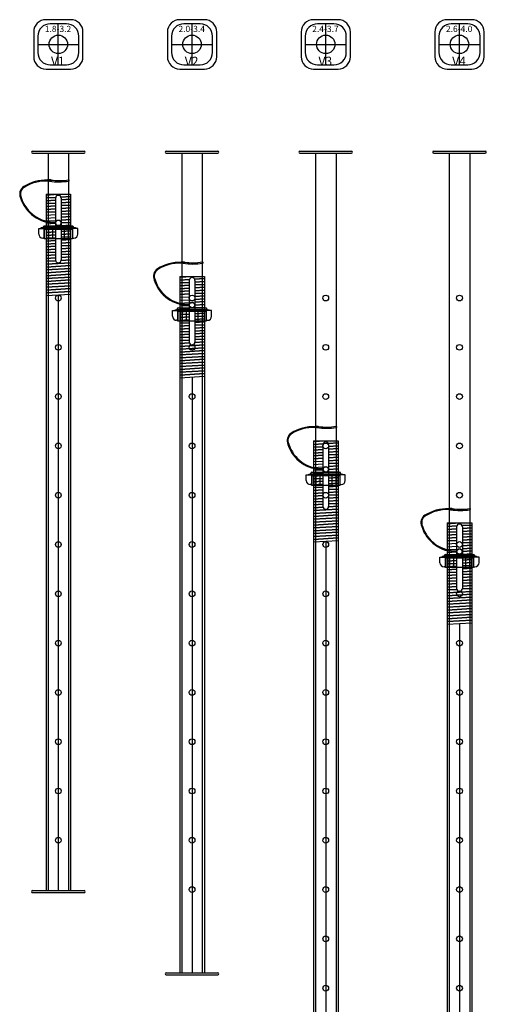
# Model space of a CAD drawing. Units: millimetres. Extents: x 4516 to 474136, y 1461 to 325565.
# Drawn here: x 149232 to 150368, y 264616 to 267012 of the extents above; entities that cross this region are included whole.
import ezdxf
from ezdxf.enums import TextEntityAlignment as Align

# ---------------------------------------------------------------- set-up
doc = ezdxf.new("R2010")
doc.units = ezdxf.units.MM
for name, color, linetype in [('000sl', 251, 'Continuous'), ('K-FORM', 30, 'Continuous'), ('K-FORM @ 1', 30, 'Continuous')]:
    doc.layers.add(name, color=color, linetype=linetype)
doc.styles.add('울릉도M', font='txt')

# ---------------------------------------------------------------- blocks, each defined once
blk = doc.blocks.new('Pv1')
at = {"layer": '000sl', "color": 1}
for p, q in [((0, -50), (0, 50)), ((-50, 0), (50, 0))]:
    blk.add_line(p, q, dxfattribs=at)
at = {"layer": '000sl', "color": 252}
blk.add_lwpolyline([(-30, -60), (30, -60, 0.414214), (60, -30), (60, 30, 0.414214), (30, 60), (-30, 60, 0.414214), (-60, 30), (-60, -30, 0.414214)], format="xyb", close=True, dxfattribs=at)
at = {"layer": '000sl', "color": 250}
blk.add_lwpolyline([(-20, -50), (20, -50, 0.414214), (50, -20), (50, 20, 0.414214), (20, 50), (-20, 50, 0.414214), (-50, 20), (-50, -20, 0.414214)], format="xyb", close=True, dxfattribs=at)
at = {"layer": '000sl', "color": 0}
blk.add_circle((0, 0), 22.5, dxfattribs=at)
at = {"layer": '000sl', "color": 0, "style": '울릉도M'}
for s, height, p in [('1.8-3.2', 15.13, (-0.8, 30.1)), ('V1', 21.61, (-1.1, -51.7))]:
    blk.add_text(s, height=height, dxfattribs=at).set_placement(p, align=Align.CENTER)
blk = doc.blocks.new('Pv2')
at = {"layer": '000sl', "color": 1}
for p, q in [((0, -50), (0, 50)), ((-50, 0), (50, 0))]:
    blk.add_line(p, q, dxfattribs=at)
at = {"layer": '000sl', "color": 252}
blk.add_lwpolyline([(-30, -60), (30, -60, 0.414214), (60, -30), (60, 30, 0.414214), (30, 60), (-30, 60, 0.414214), (-60, 30), (-60, -30, 0.414214)], format="xyb", close=True, dxfattribs=at)
at = {"layer": '000sl', "color": 250}
blk.add_lwpolyline([(-20, -50), (20, -50, 0.414214), (50, -20), (50, 20, 0.414214), (20, 50), (-20, 50, 0.414214), (-50, 20), (-50, -20, 0.414214)], format="xyb", close=True, dxfattribs=at)
at = {"layer": '000sl', "color": 0}
blk.add_circle((0, 0), 22.5, dxfattribs=at)
at = {"layer": '000sl', "color": 0, "style": '울릉도M'}
for s, height, p in [('2.0-3.4', 15.13, (-0.8, 30.1)), ('V2', 21.61, (-1.1, -51.7))]:
    blk.add_text(s, height=height, dxfattribs=at).set_placement(p, align=Align.CENTER)
blk = doc.blocks.new('Pv3')
at = {"layer": '000sl', "color": 1}
for p, q in [((0, -50), (0, 50)), ((-50, 0), (50, 0))]:
    blk.add_line(p, q, dxfattribs=at)
at = {"layer": '000sl', "color": 252}
blk.add_lwpolyline([(-30, -60), (30, -60, 0.414214), (60, -30), (60, 30, 0.414214), (30, 60), (-30, 60, 0.414214), (-60, 30), (-60, -30, 0.414214)], format="xyb", close=True, dxfattribs=at)
at = {"layer": '000sl', "color": 250}
blk.add_lwpolyline([(-20, -50), (20, -50, 0.414214), (50, -20), (50, 20, 0.414214), (20, 50), (-20, 50, 0.414214), (-50, 20), (-50, -20, 0.414214)], format="xyb", close=True, dxfattribs=at)
at = {"layer": '000sl', "color": 0}
blk.add_circle((0, 0), 22.5, dxfattribs=at)
at = {"layer": '000sl', "color": 0, "style": '울릉도M'}
for s, height, p in [('2.4-3.7', 15.13, (-0.8, 30.1)), ('V3', 21.61, (-1.1, -51.7))]:
    blk.add_text(s, height=height, dxfattribs=at).set_placement(p, align=Align.CENTER)
blk = doc.blocks.new('Pv4')
at = {"layer": '000sl', "color": 1}
for p, q in [((0, -50), (0, 50)), ((-50, 0), (50, 0))]:
    blk.add_line(p, q, dxfattribs=at)
at = {"layer": '000sl', "color": 252}
blk.add_lwpolyline([(-30, -60), (30, -60, 0.414214), (60, -30), (60, 30, 0.414214), (30, 60), (-30, 60, 0.414214), (-60, 30), (-60, -30, 0.414214)], format="xyb", close=True, dxfattribs=at)
at = {"layer": '000sl', "color": 250}
blk.add_lwpolyline([(-20, -50), (20, -50, 0.414214), (50, -20), (50, 20, 0.414214), (20, 50), (-20, 50, 0.414214), (-50, 20), (-50, -20, 0.414214)], format="xyb", close=True, dxfattribs=at)
at = {"layer": '000sl', "color": 0}
blk.add_circle((0, 0), 22.5, dxfattribs=at)
at = {"layer": '000sl', "color": 0, "style": '울릉도M'}
for s, height, p in [('2.6-4.0', 15.13, (-0.8, 30.1)), ('V4', 21.61, (-1.1, -51.7))]:
    blk.add_text(s, height=height, dxfattribs=at).set_placement(p, align=Align.CENTER)

msp = doc.modelspace()

# ---------------------------------------------------------------- linework, layer by layer
at = {"layer": 'K-FORM'}
for p, q in [((149262.9, 266692.3), (149388.7, 266692.3)), ((149588.7, 266692.3), (149714.4, 266692.3)), ((149914.4, 266692.3), (150040.1, 266692.3)), ((150240.1, 266692.3), (150365.8, 266692.3)), ((149262.9, 266687.3), (149388.7, 266687.3)), ((149300.8, 266687.3), (149300.8, 264892.3)), ((149350.8, 266687.3), (149350.8, 264892.3)), ((149588.7, 266687.3), (149714.4, 266687.3)), ((149626.5, 266687.3), (149626.5, 264692.3)), ((149676.5, 266687.3), (149676.5, 264692.3)), ((149914.4, 266687.3), (150040.1, 266687.3)), ((149952.2, 266687.3), (149952.2, 264292.3)), ((150002.2, 266687.3), (150002.2, 264292.3)), ((150240.1, 266687.3), (150365.8, 266687.3)), ((150277.9, 266687.3), (150277.9, 264092.3)), ((150327.9, 266687.3), (150327.9, 264092.3)), ((149295.8, 266587.3), (149295.8, 264892.3)), ((149295.8, 266587.3), (149355.8, 266587.3)), ((149295.8, 266587.3), (149355.8, 266587.3)), ((149295.8, 266585.5), (149325.8, 266587.3)), ((149319.2, 266579.9), (149295.8, 266578.5)), ((149295.8, 266578.5), (149319.2, 266579.9)), ((149318.8, 266572.9), (149295.8, 266571.5)), ((149295.8, 266571.5), (149318.8, 266572.9)), ((149318.8, 266577.6), (149318.8, 266427.6)), ((149355.8, 266582.1), (149332.1, 266580.7)), ((149332.1, 266580.7), (149355.8, 266582.1)), ((149332.8, 266577.6), (149332.8, 266427.6)), ((149355.8, 266575.1), (149332.8, 266573.7)), ((149332.8, 266573.7), (149355.8, 266575.1)), ((149355.8, 266587.3), (149355.8, 264892.3)), ((149318.8, 266565.9), (149295.8, 266564.5)), ((149295.8, 266564.5), (149318.8, 266565.9)), ((149318.8, 266558.9), (149295.8, 266557.5)), ((149295.8, 266557.5), (149318.8, 266558.9)), ((149318.8, 266551.9), (149295.8, 266550.5)), ((149295.8, 266550.5), (149318.8, 266551.9)), ((149355.8, 266568.1), (149332.8, 266566.7)), ((149332.8, 266566.7), (149355.8, 266568.1)), ((149355.8, 266561.1), (149332.8, 266559.7)), ((149332.8, 266559.7), (149355.8, 266561.1)), ((149355.8, 266554), (149332.8, 266552.7)), ((149332.8, 266552.7), (149355.8, 266554)), ((149318.8, 266544.8), (149295.8, 266543.5)), ((149295.8, 266543.5), (149318.8, 266544.8)), ((149295.8, 266536.5), (149318.8, 266537.8)), ((149295.8, 266529.4), (149318.8, 266530.8)), ((149355.8, 266547), (149332.8, 266545.7)), ((149332.8, 266545.7), (149355.8, 266547)), ((149355.8, 266540), (149332.8, 266538.7)), ((149332.8, 266538.7), (149355.8, 266540)), ((149355.8, 266533), (149332.8, 266531.6)), ((149332.8, 266531.6), (149355.8, 266533)), ((149355.8, 266526), (149332.8, 266524.6)), ((149332.8, 266524.6), (149355.8, 266526)), ((149278.2, 266490.5), (149278.2, 266504.3)), ((149278.2, 266504.3), (149291.5, 266504.3)), ((149284.3, 266506.2), (149367.3, 266506.2)), ((149284.3, 266504.3), (149284.3, 266506.2)), ((149289.6, 266506.2), (149289.6, 266508.6)), ((149362, 266506.2), (149289.6, 266506.2)), ((149291.5, 266504.3), (149291.5, 266480.5)), ((149360.1, 266502.5), (149291.5, 266502.5)), ((149291.5, 266502.5), (149360.1, 266502.5)), ((149291.5, 266478.8), (149291.5, 266502.5)), ((149291.6, 266510.6), (149360, 266510.6)), ((149295.8, 266522.4), (149318.8, 266523.8)), ((149295.8, 266515.4), (149318.8, 266516.8)), ((149295.8, 266508.4), (149318.8, 266509.8)), ((149318.8, 266502.8), (149295.8, 266501.4)), ((149295.8, 266501.4), (149318.8, 266502.8)), ((149355.8, 266519), (149332.8, 266517.6)), ((149332.8, 266517.6), (149355.8, 266519)), ((149355.8, 266512), (149332.8, 266510.6)), ((149332.8, 266510.6), (149355.8, 266512)), ((149355.8, 266505), (149332.8, 266503.6)), ((149332.8, 266503.6), (149355.8, 266505)), ((149373.4, 266504.3), (149360.1, 266504.3)), ((149360.1, 266504.3), (149360.1, 266480.5)), ((149360.1, 266502.5), (149360.1, 266478.8)), ((149362, 266508.6), (149362, 266506.2)), ((149367.3, 266506.2), (149367.3, 266504.3)), ((149373.4, 266490.5), (149373.4, 266504.3)), ((149291.5, 266480.5), (149288.2, 266480.5)), ((149360.1, 266478.8), (149291.5, 266478.8)), ((149318.8, 266495.8), (149295.8, 266494.4)), ((149295.8, 266494.4), (149318.8, 266495.8)), ((149318.8, 266488.7), (149295.8, 266487.4)), ((149295.8, 266487.4), (149318.8, 266488.7)), ((149318.8, 266481.7), (149295.8, 266480.4)), ((149295.8, 266480.4), (149318.8, 266481.7)), ((149355.8, 266498), (149332.8, 266496.6)), ((149332.8, 266496.6), (149355.8, 266498)), ((149355.8, 266490.9), (149332.8, 266489.6)), ((149332.8, 266489.6), (149355.8, 266490.9)), ((149355.8, 266483.9), (149332.8, 266482.6)), ((149332.8, 266482.6), (149355.8, 266483.9)), ((149355.8, 266476.9), (149332.8, 266475.5)), ((149332.8, 266475.5), (149355.8, 266476.9)), ((149360.1, 266480.5), (149363.4, 266480.5)), ((149318.8, 266474.7), (149295.8, 266473.3)), ((149295.8, 266473.3), (149318.8, 266474.7)), ((149318.8, 266467.7), (149295.8, 266466.3)), ((149295.8, 266466.3), (149318.8, 266467.7)), ((149318.8, 266460.7), (149295.8, 266459.3)), ((149295.8, 266459.3), (149318.8, 266460.7)), ((149318.8, 266453.7), (149295.8, 266452.3)), ((149295.8, 266452.3), (149318.8, 266453.7)), ((149355.8, 266469.9), (149332.8, 266468.5)), ((149332.8, 266468.5), (149355.8, 266469.9)), ((149355.8, 266462.9), (149332.8, 266461.5)), ((149332.8, 266461.5), (149355.8, 266462.9)), ((149355.8, 266455.9), (149332.8, 266454.5)), ((149332.8, 266454.5), (149355.8, 266455.9)), ((149318.8, 266446.7), (149295.8, 266445.3)), ((149295.8, 266445.3), (149318.8, 266446.7)), ((149318.8, 266439.7), (149295.8, 266438.3)), ((149295.8, 266438.3), (149318.8, 266439.7)), ((149318.8, 266432.6), (149295.8, 266431.3)), ((149295.8, 266431.3), (149318.8, 266432.6)), ((149355.8, 266448.9), (149332.8, 266447.5)), ((149332.8, 266447.5), (149355.8, 266448.9)), ((149355.8, 266441.9), (149332.8, 266440.5)), ((149332.8, 266440.5), (149355.8, 266441.9)), ((149355.8, 266434.8), (149332.8, 266433.5)), ((149332.8, 266433.5), (149355.8, 266434.8)), ((149319.1, 266425.6), (149295.8, 266424.3)), ((149295.8, 266424.3), (149319.1, 266425.6)), ((149355.8, 266420.8), (149295.8, 266417.2)), ((149295.8, 266417.2), (149355.8, 266420.8)), ((149355.8, 266413.8), (149295.8, 266410.2)), ((149295.8, 266410.2), (149355.8, 266413.8)), ((149355.8, 266406.8), (149295.8, 266403.2)), ((149295.8, 266403.2), (149355.8, 266406.8)), ((149355.8, 266427.8), (149332.7, 266426.5)), ((149332.7, 266426.5), (149355.8, 266427.8)), ((149355.8, 266399.8), (149295.8, 266396.2)), ((149295.8, 266396.2), (149355.8, 266399.8)), ((149355.8, 266392.8), (149295.8, 266389.2)), ((149295.8, 266389.2), (149355.8, 266392.8)), ((149355.8, 266385.8), (149295.8, 266382.2)), ((149295.8, 266382.2), (149355.8, 266385.8)), ((149621.5, 266387.3), (149621.5, 264692.3)), ((149621.5, 266387.3), (149681.5, 266387.3)), ((149621.5, 266387.3), (149681.5, 266387.3)), ((149621.5, 266385.5), (149651.5, 266387.3)), ((149681.5, 266382.1), (149657.8, 266380.7)), ((149657.8, 266380.7), (149681.5, 266382.1)), ((149681.5, 266387.3), (149681.5, 264692.3)), ((149355.8, 266378.7), (149295.8, 266375.2)), ((149295.8, 266375.2), (149355.8, 266378.7)), ((149355.8, 266371.7), (149295.8, 266368.2)), ((149295.8, 266368.2), (149355.8, 266371.7)), ((149355.8, 266364.7), (149295.8, 266361.2)), ((149295.8, 266361.2), (149355.8, 266364.7)), ((149355.8, 266357.7), (149295.8, 266354.1)), ((149295.8, 266354.1), (149355.8, 266357.7)), ((149644.9, 266379.9), (149621.5, 266378.5)), ((149621.5, 266378.5), (149644.9, 266379.9)), ((149644.5, 266372.9), (149621.5, 266371.5)), ((149621.5, 266371.5), (149644.5, 266372.9)), ((149644.5, 266365.9), (149621.5, 266364.5)), ((149621.5, 266364.5), (149644.5, 266365.9)), ((149644.5, 266358.9), (149621.5, 266357.5)), ((149621.5, 266357.5), (149644.5, 266358.9)), ((149644.5, 266377.6), (149644.5, 266227.6)), ((149658.5, 266377.6), (149658.5, 266227.6)), ((149681.5, 266375.1), (149658.5, 266373.7)), ((149658.5, 266373.7), (149681.5, 266375.1)), ((149681.5, 266368.1), (149658.5, 266366.7)), ((149658.5, 266366.7), (149681.5, 266368.1)), ((149681.5, 266361.1), (149658.5, 266359.7)), ((149658.5, 266359.7), (149681.5, 266361.1)), ((149355.8, 266350.7), (149295.8, 266347.1)), ((149295.8, 266347.1), (149355.8, 266350.7)), ((149355.8, 266343.7), (149295.8, 266340.1)), ((149644.5, 266351.9), (149621.5, 266350.5)), ((149621.5, 266350.5), (149644.5, 266351.9)), ((149644.5, 266344.8), (149621.5, 266343.5)), ((149621.5, 266343.5), (149644.5, 266344.8)), ((149621.5, 266336.5), (149644.5, 266337.8)), ((149681.5, 266354), (149658.5, 266352.7)), ((149658.5, 266352.7), (149681.5, 266354)), ((149681.5, 266347), (149658.5, 266345.7)), ((149658.5, 266345.7), (149681.5, 266347)), ((149681.5, 266340), (149658.5, 266338.7)), ((149658.5, 266338.7), (149681.5, 266340)), ((149681.5, 266333), (149658.5, 266331.6)), ((149658.5, 266331.6), (149681.5, 266333)), ((149617.3, 266310.6), (149685.7, 266310.6)), ((149621.5, 266329.4), (149644.5, 266330.8)), ((149621.5, 266322.4), (149644.5, 266323.8)), ((149621.5, 266315.4), (149644.5, 266316.8)), ((149621.5, 266308.4), (149644.5, 266309.8)), ((149681.5, 266326), (149658.5, 266324.6)), ((149658.5, 266324.6), (149681.5, 266326)), ((149681.5, 266319), (149658.5, 266317.6)), ((149658.5, 266317.6), (149681.5, 266319)), ((149681.5, 266312), (149658.5, 266310.6)), ((149658.5, 266310.6), (149681.5, 266312)), ((149603.9, 266290.5), (149603.9, 266304.3)), ((149603.9, 266304.3), (149617.2, 266304.3)), ((149610, 266306.2), (149693, 266306.2)), ((149610, 266304.3), (149610, 266306.2)), ((149615.3, 266306.2), (149615.3, 266308.6)), ((149687.7, 266306.2), (149615.3, 266306.2)), ((149617.2, 266304.3), (149617.2, 266280.5)), ((149685.9, 266302.5), (149617.2, 266302.5)), ((149617.2, 266302.5), (149685.9, 266302.5)), ((149617.2, 266278.8), (149617.2, 266302.5)), ((149644.5, 266302.8), (149621.5, 266301.4)), ((149621.5, 266301.4), (149644.5, 266302.8)), ((149644.5, 266295.8), (149621.5, 266294.4)), ((149621.5, 266294.4), (149644.5, 266295.8)), ((149644.5, 266288.7), (149621.5, 266287.4)), ((149621.5, 266287.4), (149644.5, 266288.7)), ((149681.5, 266305), (149658.5, 266303.6)), ((149658.5, 266303.6), (149681.5, 266305)), ((149681.5, 266298), (149658.5, 266296.6)), ((149658.5, 266296.6), (149681.5, 266298)), ((149681.5, 266290.9), (149658.5, 266289.6)), ((149658.5, 266289.6), (149681.5, 266290.9)), ((149699.1, 266304.3), (149685.9, 266304.3)), ((149685.9, 266304.3), (149685.9, 266280.5)), ((149685.9, 266302.5), (149685.9, 266278.8)), ((149687.7, 266308.6), (149687.7, 266306.2)), ((149693, 266306.2), (149693, 266304.3)), ((149699.1, 266290.5), (149699.1, 266304.3)), ((149617.2, 266280.5), (149613.9, 266280.5)), ((149685.9, 266278.8), (149617.2, 266278.8)), ((149644.5, 266281.7), (149621.5, 266280.4)), ((149621.5, 266280.4), (149644.5, 266281.7)), ((149644.5, 266274.7), (149621.5, 266273.3)), ((149621.5, 266273.3), (149644.5, 266274.7)), ((149644.5, 266267.7), (149621.5, 266266.3)), ((149621.5, 266266.3), (149644.5, 266267.7)), ((149681.5, 266283.9), (149658.5, 266282.6)), ((149658.5, 266282.6), (149681.5, 266283.9)), ((149681.5, 266276.9), (149658.5, 266275.5)), ((149658.5, 266275.5), (149681.5, 266276.9)), ((149681.5, 266269.9), (149658.5, 266268.5)), ((149658.5, 266268.5), (149681.5, 266269.9)), ((149681.5, 266262.9), (149658.5, 266261.5)), ((149658.5, 266261.5), (149681.5, 266262.9)), ((149685.9, 266280.5), (149689.1, 266280.5)), ((149644.5, 266260.7), (149621.5, 266259.3)), ((149621.5, 266259.3), (149644.5, 266260.7)), ((149644.5, 266253.7), (149621.5, 266252.3)), ((149621.5, 266252.3), (149644.5, 266253.7)), ((149644.5, 266246.7), (149621.5, 266245.3)), ((149621.5, 266245.3), (149644.5, 266246.7)), ((149644.5, 266239.7), (149621.5, 266238.3)), ((149621.5, 266238.3), (149644.5, 266239.7)), ((149681.5, 266255.9), (149658.5, 266254.5)), ((149658.5, 266254.5), (149681.5, 266255.9)), ((149681.5, 266248.9), (149658.5, 266247.5)), ((149658.5, 266247.5), (149681.5, 266248.9)), ((149681.5, 266241.9), (149658.5, 266240.5)), ((149658.5, 266240.5), (149681.5, 266241.9)), ((149644.5, 266232.6), (149621.5, 266231.3)), ((149621.5, 266231.3), (149644.5, 266232.6)), ((149644.8, 266225.6), (149621.5, 266224.3)), ((149621.5, 266224.3), (149644.8, 266225.6)), ((149681.5, 266220.8), (149621.5, 266217.2)), ((149621.5, 266217.2), (149681.5, 266220.8)), ((149681.5, 266213.8), (149621.5, 266210.2)), ((149621.5, 266210.2), (149681.5, 266213.8)), ((149681.5, 266227.8), (149658.4, 266226.5)), ((149658.4, 266226.5), (149681.5, 266227.8)), ((149681.5, 266234.8), (149658.5, 266233.5)), ((149658.5, 266233.5), (149681.5, 266234.8)), ((149681.5, 266206.8), (149621.5, 266203.2)), ((149621.5, 266203.2), (149681.5, 266206.8)), ((149681.5, 266199.8), (149621.5, 266196.2)), ((149621.5, 266196.2), (149681.5, 266199.8)), ((149681.5, 266192.8), (149621.5, 266189.2)), ((149621.5, 266189.2), (149681.5, 266192.8)), ((149681.5, 266185.8), (149621.5, 266182.2)), ((149621.5, 266182.2), (149681.5, 266185.8)), ((149681.5, 266178.7), (149621.5, 266175.2)), ((149621.5, 266175.2), (149681.5, 266178.7)), ((149681.5, 266171.7), (149621.5, 266168.2)), ((149621.5, 266168.2), (149681.5, 266171.7)), ((149681.5, 266164.7), (149621.5, 266161.2)), ((149621.5, 266161.2), (149681.5, 266164.7)), ((149681.5, 266157.7), (149621.5, 266154.1)), ((149621.5, 266154.1), (149681.5, 266157.7)), ((149681.5, 266150.7), (149621.5, 266147.1)), ((149621.5, 266147.1), (149681.5, 266150.7)), ((149681.5, 266143.7), (149621.5, 266140.1)), ((149947.2, 265987.3), (149947.2, 264292.3)), ((149947.2, 265987.3), (150007.2, 265987.3)), ((149947.2, 265987.3), (150007.2, 265987.3)), ((149947.2, 265985.5), (149977.2, 265987.3)), ((149970.6, 265979.9), (149947.2, 265978.5)), ((149947.2, 265978.5), (149970.6, 265979.9)), ((149970.2, 265977.6), (149970.2, 265827.6)), ((150007.2, 265982.1), (149983.5, 265980.7)), ((149983.5, 265980.7), (150007.2, 265982.1)), ((149984.2, 265977.6), (149984.2, 265827.6)), ((150007.2, 265975.1), (149984.2, 265973.7)), ((149984.2, 265973.7), (150007.2, 265975.1)), ((150007.2, 265987.3), (150007.2, 264292.3)), ((149970.2, 265972.9), (149947.2, 265971.5)), ((149947.2, 265971.5), (149970.2, 265972.9)), ((149970.2, 265965.9), (149947.2, 265964.5)), ((149947.2, 265964.5), (149970.2, 265965.9)), ((149970.2, 265958.9), (149947.2, 265957.5)), ((149947.2, 265957.5), (149970.2, 265958.9)), ((149970.2, 265951.9), (149947.2, 265950.5)), ((149947.2, 265950.5), (149970.2, 265951.9)), ((150007.2, 265968.1), (149984.2, 265966.7)), ((149984.2, 265966.7), (150007.2, 265968.1)), ((150007.2, 265961.1), (149984.2, 265959.7)), ((149984.2, 265959.7), (150007.2, 265961.1)), ((150007.2, 265954), (149984.2, 265952.7)), ((149984.2, 265952.7), (150007.2, 265954)), ((149970.2, 265944.8), (149947.2, 265943.5)), ((149947.2, 265943.5), (149970.2, 265944.8)), ((149947.2, 265936.5), (149970.2, 265937.8)), ((149947.2, 265929.4), (149970.2, 265930.8)), ((150007.2, 265947), (149984.2, 265945.7)), ((149984.2, 265945.7), (150007.2, 265947)), ((150007.2, 265940), (149984.2, 265938.7)), ((149984.2, 265938.7), (150007.2, 265940)), ((150007.2, 265933), (149984.2, 265931.6)), ((149984.2, 265931.6), (150007.2, 265933)), ((150007.2, 265926), (149984.2, 265924.6)), ((149984.2, 265924.6), (150007.2, 265926)), ((149929.6, 265890.5), (149929.6, 265904.3)), ((149929.6, 265904.3), (149942.9, 265904.3)), ((149935.7, 265906.2), (150018.7, 265906.2)), ((149935.7, 265904.3), (149935.7, 265906.2)), ((149941, 265906.2), (149941, 265908.6)), ((150013.4, 265906.2), (149941, 265906.2)), ((149942.9, 265904.3), (149942.9, 265880.5)), ((150011.6, 265902.5), (149942.9, 265902.5)), ((149942.9, 265902.5), (150011.6, 265902.5)), ((149942.9, 265878.8), (149942.9, 265902.5)), ((149943, 265910.6), (150011.4, 265910.6)), ((149947.2, 265922.4), (149970.2, 265923.8)), ((149947.2, 265915.4), (149970.2, 265916.8)), ((149947.2, 265908.4), (149970.2, 265909.8)), ((149970.2, 265902.8), (149947.2, 265901.4)), ((149947.2, 265901.4), (149970.2, 265902.8)), ((150007.2, 265919), (149984.2, 265917.6)), ((149984.2, 265917.6), (150007.2, 265919)), ((150007.2, 265912), (149984.2, 265910.6)), ((149984.2, 265910.6), (150007.2, 265912)), ((150007.2, 265905), (149984.2, 265903.6)), ((149984.2, 265903.6), (150007.2, 265905)), ((150024.8, 265904.3), (150011.6, 265904.3)), ((150011.6, 265904.3), (150011.6, 265880.5)), ((150011.6, 265902.5), (150011.6, 265878.8)), ((150013.4, 265908.6), (150013.4, 265906.2)), ((150018.7, 265906.2), (150018.7, 265904.3)), ((150024.8, 265890.5), (150024.8, 265904.3)), ((149942.9, 265880.5), (149939.6, 265880.5)), ((150011.6, 265878.8), (149942.9, 265878.8)), ((149970.2, 265895.8), (149947.2, 265894.4)), ((149947.2, 265894.4), (149970.2, 265895.8)), ((149970.2, 265888.7), (149947.2, 265887.4)), ((149947.2, 265887.4), (149970.2, 265888.7)), ((149970.2, 265881.7), (149947.2, 265880.4)), ((149947.2, 265880.4), (149970.2, 265881.7)), ((150007.2, 265898), (149984.2, 265896.6)), ((149984.2, 265896.6), (150007.2, 265898)), ((150007.2, 265890.9), (149984.2, 265889.6)), ((149984.2, 265889.6), (150007.2, 265890.9)), ((150007.2, 265883.9), (149984.2, 265882.6)), ((149984.2, 265882.6), (150007.2, 265883.9)), ((150011.6, 265880.5), (150014.8, 265880.5)), ((149970.2, 265874.7), (149947.2, 265873.3)), ((149947.2, 265873.3), (149970.2, 265874.7)), ((149970.2, 265867.7), (149947.2, 265866.3)), ((149947.2, 265866.3), (149970.2, 265867.7)), ((149970.2, 265860.7), (149947.2, 265859.3)), ((149947.2, 265859.3), (149970.2, 265860.7)), ((149970.2, 265853.7), (149947.2, 265852.3)), ((149947.2, 265852.3), (149970.2, 265853.7)), ((150007.2, 265876.9), (149984.2, 265875.5)), ((149984.2, 265875.5), (150007.2, 265876.9)), ((150007.2, 265869.9), (149984.2, 265868.5)), ((149984.2, 265868.5), (150007.2, 265869.9)), ((150007.2, 265862.9), (149984.2, 265861.5)), ((149984.2, 265861.5), (150007.2, 265862.9)), ((150007.2, 265855.9), (149984.2, 265854.5)), ((149984.2, 265854.5), (150007.2, 265855.9)), ((149970.2, 265846.7), (149947.2, 265845.3)), ((149947.2, 265845.3), (149970.2, 265846.7)), ((149970.2, 265839.7), (149947.2, 265838.3)), ((149947.2, 265838.3), (149970.2, 265839.7)), ((149970.2, 265832.6), (149947.2, 265831.3)), ((149947.2, 265831.3), (149970.2, 265832.6)), ((150007.2, 265848.9), (149984.2, 265847.5)), ((149984.2, 265847.5), (150007.2, 265848.9)), ((150007.2, 265841.9), (149984.2, 265840.5)), ((149984.2, 265840.5), (150007.2, 265841.9)), ((150007.2, 265834.8), (149984.2, 265833.5)), ((149984.2, 265833.5), (150007.2, 265834.8)), ((149970.5, 265825.6), (149947.2, 265824.3)), ((149947.2, 265824.3), (149970.5, 265825.6)), ((150007.2, 265820.8), (149947.2, 265817.2)), ((149947.2, 265817.2), (150007.2, 265820.8)), ((150007.2, 265813.8), (149947.2, 265810.2)), ((149947.2, 265810.2), (150007.2, 265813.8)), ((150007.2, 265806.8), (149947.2, 265803.2)), ((149947.2, 265803.2), (150007.2, 265806.8)), ((150007.2, 265827.8), (149984.1, 265826.5)), ((149984.1, 265826.5), (150007.2, 265827.8)), ((150007.2, 265799.8), (149947.2, 265796.2)), ((149947.2, 265796.2), (150007.2, 265799.8)), ((150007.2, 265792.8), (149947.2, 265789.2)), ((149947.2, 265789.2), (150007.2, 265792.8)), ((150007.2, 265785.8), (149947.2, 265782.2)), ((149947.2, 265782.2), (150007.2, 265785.8)), ((150272.9, 265787.3), (150272.9, 264092.3)), ((150272.9, 265787.3), (150332.9, 265787.3)), ((150272.9, 265787.3), (150332.9, 265787.3)), ((150272.9, 265785.5), (150302.9, 265787.3)), ((150332.9, 265782.1), (150309.2, 265780.7)), ((150309.2, 265780.7), (150332.9, 265782.1)), ((150332.9, 265787.3), (150332.9, 264092.3)), ((150007.2, 265778.7), (149947.2, 265775.2)), ((149947.2, 265775.2), (150007.2, 265778.7)), ((150007.2, 265771.7), (149947.2, 265768.2)), ((149947.2, 265768.2), (150007.2, 265771.7)), ((150007.2, 265764.7), (149947.2, 265761.2)), ((149947.2, 265761.2), (150007.2, 265764.7)), ((150007.2, 265757.7), (149947.2, 265754.1)), ((149947.2, 265754.1), (150007.2, 265757.7)), ((150296.3, 265779.9), (150272.9, 265778.5)), ((150272.9, 265778.5), (150296.3, 265779.9)), ((150295.9, 265772.9), (150272.9, 265771.5)), ((150272.9, 265771.5), (150295.9, 265772.9)), ((150295.9, 265765.9), (150272.9, 265764.5)), ((150272.9, 265764.5), (150295.9, 265765.9)), ((150295.9, 265758.9), (150272.9, 265757.5)), ((150272.9, 265757.5), (150295.9, 265758.9)), ((150295.9, 265777.6), (150295.9, 265627.6)), ((150309.9, 265777.6), (150309.9, 265627.6)), ((150332.9, 265775.1), (150309.9, 265773.7)), ((150309.9, 265773.7), (150332.9, 265775.1)), ((150332.9, 265768.1), (150309.9, 265766.7)), ((150309.9, 265766.7), (150332.9, 265768.1)), ((150332.9, 265761.1), (150309.9, 265759.7)), ((150309.9, 265759.7), (150332.9, 265761.1)), ((150007.2, 265750.7), (149947.2, 265747.1)), ((149947.2, 265747.1), (150007.2, 265750.7)), ((150007.2, 265743.7), (149947.2, 265740.1)), ((150295.9, 265751.9), (150272.9, 265750.5)), ((150272.9, 265750.5), (150295.9, 265751.9)), ((150295.9, 265744.8), (150272.9, 265743.5)), ((150272.9, 265743.5), (150295.9, 265744.8)), ((150272.9, 265736.5), (150295.9, 265737.8)), ((150332.9, 265754), (150309.9, 265752.7)), ((150309.9, 265752.7), (150332.9, 265754)), ((150332.9, 265747), (150309.9, 265745.7)), ((150309.9, 265745.7), (150332.9, 265747)), ((150332.9, 265740), (150309.9, 265738.7)), ((150309.9, 265738.7), (150332.9, 265740)), ((150268.7, 265710.6), (150337.1, 265710.6)), ((150272.9, 265729.4), (150295.9, 265730.8)), ((150272.9, 265722.4), (150295.9, 265723.8)), ((150272.9, 265715.4), (150295.9, 265716.8)), ((150272.9, 265708.4), (150295.9, 265709.8)), ((150332.9, 265733), (150309.9, 265731.6)), ((150309.9, 265731.6), (150332.9, 265733)), ((150332.9, 265726), (150309.9, 265724.6)), ((150309.9, 265724.6), (150332.9, 265726)), ((150332.9, 265719), (150309.9, 265717.6)), ((150309.9, 265717.6), (150332.9, 265719)), ((150332.9, 265712), (150309.9, 265710.6)), ((150309.9, 265710.6), (150332.9, 265712)), ((150255.3, 265690.5), (150255.3, 265704.3)), ((150255.3, 265704.3), (150268.6, 265704.3)), ((150261.4, 265706.2), (150344.4, 265706.2)), ((150261.4, 265704.3), (150261.4, 265706.2)), ((150266.7, 265706.2), (150266.7, 265708.6)), ((150339.1, 265706.2), (150266.7, 265706.2)), ((150268.6, 265704.3), (150268.6, 265680.5)), ((150337.3, 265702.5), (150268.6, 265702.5)), ((150268.6, 265702.5), (150337.3, 265702.5)), ((150268.6, 265678.8), (150268.6, 265702.5)), ((150295.9, 265702.8), (150272.9, 265701.4)), ((150272.9, 265701.4), (150295.9, 265702.8)), ((150295.9, 265695.8), (150272.9, 265694.4)), ((150272.9, 265694.4), (150295.9, 265695.8)), ((150295.9, 265688.7), (150272.9, 265687.4)), ((150272.9, 265687.4), (150295.9, 265688.7)), ((150332.9, 265705), (150309.9, 265703.6)), ((150309.9, 265703.6), (150332.9, 265705)), ((150332.9, 265698), (150309.9, 265696.6)), ((150309.9, 265696.6), (150332.9, 265698)), ((150332.9, 265690.9), (150309.9, 265689.6)), ((150309.9, 265689.6), (150332.9, 265690.9)), ((150350.6, 265704.3), (150337.3, 265704.3)), ((150337.3, 265704.3), (150337.3, 265680.5)), ((150337.3, 265702.5), (150337.3, 265678.8)), ((150339.1, 265708.6), (150339.1, 265706.2)), ((150344.4, 265706.2), (150344.4, 265704.3)), ((150350.6, 265690.5), (150350.6, 265704.3)), ((150268.6, 265680.5), (150265.3, 265680.5)), ((150337.3, 265678.8), (150268.6, 265678.8)), ((150295.9, 265681.7), (150272.9, 265680.4)), ((150272.9, 265680.4), (150295.9, 265681.7)), ((150295.9, 265674.7), (150272.9, 265673.3)), ((150272.9, 265673.3), (150295.9, 265674.7)), ((150295.9, 265667.7), (150272.9, 265666.3)), ((150272.9, 265666.3), (150295.9, 265667.7)), ((150332.9, 265683.9), (150309.9, 265682.6)), ((150309.9, 265682.6), (150332.9, 265683.9)), ((150332.9, 265676.9), (150309.9, 265675.5)), ((150309.9, 265675.5), (150332.9, 265676.9)), ((150332.9, 265669.9), (150309.9, 265668.5)), ((150309.9, 265668.5), (150332.9, 265669.9)), ((150332.9, 265662.9), (150309.9, 265661.5)), ((150309.9, 265661.5), (150332.9, 265662.9)), ((150337.3, 265680.5), (150340.6, 265680.5)), ((150295.9, 265660.7), (150272.9, 265659.3)), ((150272.9, 265659.3), (150295.9, 265660.7)), ((150295.9, 265653.7), (150272.9, 265652.3)), ((150272.9, 265652.3), (150295.9, 265653.7)), ((150295.9, 265646.7), (150272.9, 265645.3)), ((150272.9, 265645.3), (150295.9, 265646.7)), ((150295.9, 265639.7), (150272.9, 265638.3)), ((150272.9, 265638.3), (150295.9, 265639.7)), ((150332.9, 265655.9), (150309.9, 265654.5)), ((150309.9, 265654.5), (150332.9, 265655.9)), ((150332.9, 265648.9), (150309.9, 265647.5)), ((150309.9, 265647.5), (150332.9, 265648.9)), ((150332.9, 265641.9), (150309.9, 265640.5)), ((150309.9, 265640.5), (150332.9, 265641.9)), ((150295.9, 265632.6), (150272.9, 265631.3)), ((150272.9, 265631.3), (150295.9, 265632.6)), ((150296.2, 265625.6), (150272.9, 265624.3)), ((150272.9, 265624.3), (150296.2, 265625.6)), ((150332.9, 265620.8), (150272.9, 265617.2)), ((150272.9, 265617.2), (150332.9, 265620.8)), ((150332.9, 265613.8), (150272.9, 265610.2)), ((150272.9, 265610.2), (150332.9, 265613.8)), ((150332.9, 265627.8), (150309.8, 265626.5)), ((150309.8, 265626.5), (150332.9, 265627.8)), ((150332.9, 265634.8), (150309.9, 265633.5)), ((150309.9, 265633.5), (150332.9, 265634.8)), ((150332.9, 265606.8), (150272.9, 265603.2)), ((150272.9, 265603.2), (150332.9, 265606.8)), ((150332.9, 265599.8), (150272.9, 265596.2)), ((150272.9, 265596.2), (150332.9, 265599.8)), ((150332.9, 265592.8), (150272.9, 265589.2)), ((150272.9, 265589.2), (150332.9, 265592.8)), ((150332.9, 265585.8), (150272.9, 265582.2)), ((150272.9, 265582.2), (150332.9, 265585.8)), ((150332.9, 265578.7), (150272.9, 265575.2)), ((150272.9, 265575.2), (150332.9, 265578.7)), ((150332.9, 265571.7), (150272.9, 265568.2)), ((150272.9, 265568.2), (150332.9, 265571.7)), ((150332.9, 265564.7), (150272.9, 265561.2)), ((150272.9, 265561.2), (150332.9, 265564.7)), ((150332.9, 265557.7), (150272.9, 265554.1)), ((150272.9, 265554.1), (150332.9, 265557.7)), ((150332.9, 265550.7), (150272.9, 265547.1)), ((150272.9, 265547.1), (150332.9, 265550.7)), ((150332.9, 265543.7), (150272.9, 265540.1)), ((149262.9, 264892.3), (149388.7, 264892.3)), ((149262.9, 264887.3), (149388.7, 264887.3)), ((149300.8, 264892.3), (149350.8, 264892.3)), ((149300.8, 264892.3), (149350.8, 264892.3)), ((149588.7, 264692.3), (149714.4, 264692.3)), ((149588.7, 264687.3), (149714.4, 264687.3)), ((149626.5, 264692.3), (149676.5, 264692.3))]:
    msp.add_line(p, q, dxfattribs=at)
at = {"layer": 'K-FORM', "color": 90}
for p, q in [((149299.6, 266623.2), (149307.5, 266623.2)), ((149299.6, 266619.3), (149299.6, 266623.2)), ((149307.5, 266623.2), (149307.5, 266619.3)), ((149307.5, 266619.3), (149299.6, 266619.3)), ((149625.3, 266423.2), (149633.2, 266423.2)), ((149625.3, 266419.3), (149625.3, 266423.2)), ((149633.2, 266419.3), (149625.3, 266419.3)), ((149633.2, 266423.2), (149633.2, 266419.3)), ((149951, 266023.2), (149958.9, 266023.2)), ((149951, 266019.3), (149951, 266023.2)), ((149958.9, 266023.2), (149958.9, 266019.3)), ((149958.9, 266019.3), (149951, 266019.3)), ((150276.7, 265823.2), (150284.6, 265823.2)), ((150276.7, 265819.3), (150276.7, 265823.2)), ((150284.6, 265819.3), (150276.7, 265819.3)), ((150284.6, 265823.2), (150284.6, 265819.3))]:
    msp.add_line(p, q, dxfattribs=at)
at = {"layer": 'K-FORM', "color": 160}
for p, q in [((149296.5, 266502.5), (149296.5, 266478.8)), ((149301.5, 266502.5), (149301.5, 266478.8)), ((149311.5, 266502.5), (149311.5, 266478.8)), ((149340.1, 266502.5), (149340.1, 266478.8)), ((149350.1, 266502.5), (149350.1, 266478.8)), ((149355.1, 266502.5), (149355.1, 266478.8)), ((149622.2, 266302.5), (149622.2, 266278.8)), ((149627.2, 266302.5), (149627.2, 266278.8)), ((149637.2, 266302.5), (149637.2, 266278.8)), ((149665.9, 266302.5), (149665.9, 266278.8)), ((149675.9, 266302.5), (149675.9, 266278.8)), ((149680.9, 266302.5), (149680.9, 266278.8)), ((149947.9, 265902.5), (149947.9, 265878.8)), ((149952.9, 265902.5), (149952.9, 265878.8)), ((149962.9, 265902.5), (149962.9, 265878.8)), ((149991.6, 265902.5), (149991.6, 265878.8)), ((150001.6, 265902.5), (150001.6, 265878.8)), ((150006.6, 265902.5), (150006.6, 265878.8)), ((150273.6, 265702.5), (150273.6, 265678.8)), ((150278.6, 265702.5), (150278.6, 265678.8)), ((150288.6, 265702.5), (150288.6, 265678.8)), ((150317.3, 265702.5), (150317.3, 265678.8)), ((150327.3, 265702.5), (150327.3, 265678.8)), ((150332.3, 265702.5), (150332.3, 265678.8))]:
    msp.add_line(p, q, dxfattribs=at)
at = {"layer": 'K-FORM', "color": 1}
for p, q in [((149325.8, 266341.9), (149325.8, 264892.3)), ((149651.5, 266141.9), (149651.5, 264692.3)), ((149977.2, 265741.9), (149977.2, 264292.3)), ((150302.9, 265541.9), (150302.9, 264092.3))]:
    msp.add_line(p, q, dxfattribs=at)
at = {"layer": 'K-FORM'}
for centre, radius in [((149325.8, 266517.6), 7), ((149325.8, 266517.6), 6.4), ((149325.8, 266334.8), 7), ((149651.5, 266334.8), 7), ((149977.2, 266334.8), 7), ((150302.9, 266334.8), 7), ((149651.5, 266317.6), 7), ((149651.5, 266317.6), 6.4), ((149325.8, 266214.8), 7), ((149651.5, 266214.8), 7), ((149977.2, 266214.8), 7), ((150302.9, 266214.8), 7), ((149325.8, 266094.8), 7), ((149651.5, 266094.8), 7), ((149977.2, 266094.8), 7), ((150302.9, 266094.8), 7), ((149325.8, 265974.8), 7), ((149651.5, 265974.8), 7), ((149977.2, 265974.8), 7), ((150302.9, 265974.8), 7), ((149977.2, 265917.6), 7), ((149977.2, 265917.6), 6.4), ((149325.8, 265854.8), 7), ((149651.5, 265854.8), 7), ((149977.2, 265854.8), 7), ((150302.9, 265854.8), 7), ((149325.8, 265734.8), 7), ((149651.5, 265734.8), 7), ((149977.2, 265734.8), 7), ((150302.9, 265734.8), 7), ((150302.9, 265717.6), 7), ((150302.9, 265717.6), 6.4), ((149325.8, 265614.8), 7), ((149651.5, 265614.8), 7), ((149977.2, 265614.8), 7), ((150302.9, 265614.8), 7), ((149325.8, 265494.8), 7), ((149651.5, 265494.8), 7), ((149977.2, 265494.8), 7), ((150302.9, 265494.8), 7), ((149325.8, 265374.8), 7), ((149651.5, 265374.8), 7), ((149977.2, 265374.8), 7), ((150302.9, 265374.8), 7), ((149325.8, 265254.8), 7), ((149651.5, 265254.8), 7), ((149977.2, 265254.8), 7), ((150302.9, 265254.8), 7), ((149325.8, 265134.8), 7), ((149651.5, 265134.8), 7), ((149977.2, 265134.8), 7), ((150302.9, 265134.8), 7), ((149325.8, 265014.8), 7), ((149651.5, 265014.8), 7), ((149977.2, 265014.8), 7), ((150302.9, 265014.8), 7), ((149651.5, 264894.8), 7), ((149977.2, 264894.8), 7), ((150302.9, 264894.8), 7), ((149977.2, 264774.8), 7), ((150302.9, 264774.8), 7), ((149977.2, 264654.8), 7), ((150302.9, 264654.8), 7)]:
    msp.add_circle(centre, radius, dxfattribs=at)
for centre, radius, start, end in [((149262.9, 266689.8), 2.5, 90, 270), ((149388.7, 266689.8), 2.5, 270, 90), ((149588.7, 266689.8), 2.5, 90, 270), ((149714.4, 266689.8), 2.5, 270, 90), ((149914.4, 266689.8), 2.5, 90, 270), ((150040.1, 266689.8), 2.5, 270, 90), ((150240.1, 266689.8), 2.5, 90, 270), ((150365.8, 266689.8), 2.5, 270, 90), ((149325.8, 266577.6), 7, 0, 180), ((149291.6, 266508.6), 2, 90, 180), ((149360, 266508.6), 2, 0, 90), ((149288.2, 266490.5), 10, 180, 270), ((149363.4, 266490.5), 10, 270, 0), ((149325.8, 266427.6), 7, 180, 0), ((149651.5, 266377.6), 7, 0, 180), ((149617.3, 266308.6), 2, 90, 180), ((149685.7, 266308.6), 2, 0, 90), ((149613.9, 266290.5), 10, 180, 270), ((149689.1, 266290.5), 10, 270, 0), ((149651.5, 266227.6), 7, 180, 0), ((149977.2, 265977.6), 7, 0, 180), ((149943, 265908.6), 2, 90, 180), ((150011.4, 265908.6), 2, 0, 90), ((149939.6, 265890.5), 10, 180, 270), ((150014.8, 265890.5), 10, 270, 0), ((149977.2, 265827.6), 7, 180, 0), ((150302.9, 265777.6), 7, 0, 180), ((150268.7, 265708.6), 2, 90, 180), ((150337.1, 265708.6), 2, 0, 90), ((150265.3, 265690.5), 10, 180, 270), ((150340.6, 265690.5), 10, 270, 0), ((150302.9, 265627.6), 7, 180, 0), ((149262.9, 264889.8), 2.5, 90, 270), ((149388.7, 264889.8), 2.5, 270, 90), ((149588.7, 264689.8), 2.5, 90, 270), ((149714.4, 264689.8), 2.5, 270, 90)]:
    msp.add_arc(centre, radius, start, end, dxfattribs=at)
at = {"layer": 'K-FORM', "color": 90}
for centre, radius, start, end in [((149296.1, 266519.6), 102.1, 88.0399, 122.2615), ((149327.3, 266764.9), 144.3, 262.087, 279.3522), ((149351, 266621), 1.5, 279.3522, 99.3522), ((149253.1, 266587.8), 21.5, 122.5115, 205.3938), ((149253.1, 266587.8), 19.5, 122.5115, 205.3938), ((149296.1, 266519.6), 100.1, 88.0007, 122.2615), ((149327.3, 266764.9), 147.3, 260.9865, 279.3522), ((149316.7, 266604.5), 86.9, 197.3557, 271.7831), ((149316.7, 266604.5), 84.9, 197.3557, 272.0547), ((149578.9, 266387.8), 21.5, 122.5115, 205.3938), ((149621.8, 266319.6), 102.1, 88.0399, 122.2615), ((149621.8, 266319.6), 100.1, 88.0007, 122.2615), ((149653.1, 266564.9), 147.3, 260.9865, 279.3522), ((149653.1, 266564.9), 144.3, 262.087, 279.3522), ((149676.8, 266421), 1.5, 279.3522, 99.3522), ((149578.9, 266387.8), 19.5, 122.5115, 205.3938), ((149642.4, 266404.5), 86.9, 197.3557, 271.7831), ((149642.4, 266404.5), 84.9, 197.3557, 272.0547), ((149947.5, 265919.6), 102.1, 88.0399, 122.2615), ((149978.8, 266164.9), 144.3, 262.087, 279.3522), ((150002.5, 266021), 1.5, 279.3522, 99.3522), ((149904.6, 265987.8), 21.5, 122.5115, 205.3938), ((149904.6, 265987.8), 19.5, 122.5115, 205.3938), ((149947.5, 265919.6), 100.1, 88.0007, 122.2615), ((149978.8, 266164.9), 147.3, 260.9865, 279.3522), ((149968.1, 266004.5), 86.9, 197.3557, 271.7831), ((149968.1, 266004.5), 84.9, 197.3557, 272.0547), ((150230.3, 265787.8), 21.5, 122.5115, 205.3938), ((150273.2, 265719.6), 102.1, 88.0399, 122.2615), ((150273.2, 265719.6), 100.1, 88.0007, 122.2615), ((150304.5, 265964.9), 147.3, 260.9865, 279.3522), ((150304.5, 265964.9), 144.3, 262.087, 279.3522), ((150328.2, 265821), 1.5, 279.3522, 99.3522), ((150230.3, 265787.8), 19.5, 122.5115, 205.3938), ((150293.8, 265804.5), 86.9, 197.3557, 271.7831), ((150293.8, 265804.5), 84.9, 197.3557, 272.0547)]:
    msp.add_arc(centre, radius, start, end, dxfattribs=at)

# ---------------------------------------------------------------- block references
at = {"layer": 'K-FORM @ 1'}
for name, p in [('Pv1', (149325.8, 266952.3)), ('Pv2', (149651.5, 266952.3)), ('Pv3', (149977.2, 266952.3)), ('Pv4', (150302.9, 266952.3))]:
    msp.add_blockref(name, p, dxfattribs=at)

doc.saveas('drawing.dxf')
